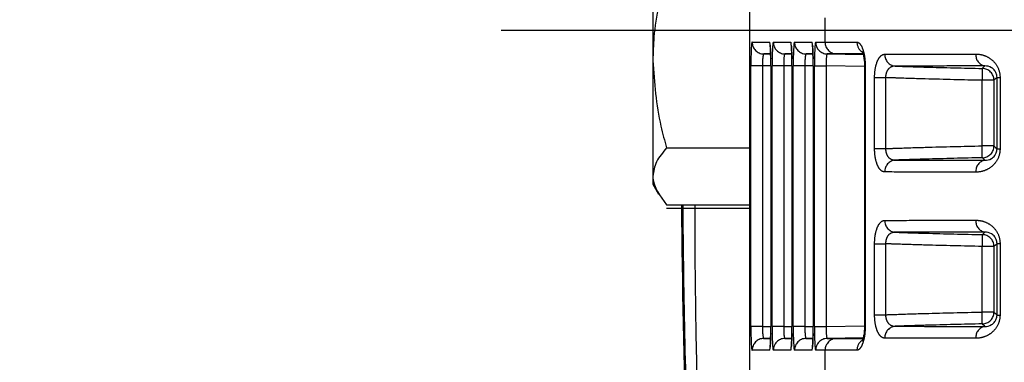
# Model space of a CAD drawing. Extents: x 5 to 415, y 5 to 292.
# Drawn here: x 218 to 230, y 219 to 223 of the extents above; entities that cross this region are included whole.
import ezdxf

# ---------------------------------------------------------------- set-up
doc = ezdxf.new("R2010")
doc.units = 0
doc.header["$PDSIZE"] = -1
doc.linetypes.add('CENTERX2', pattern=[20.32, 12.7, -2.54, 2.54, -2.54])
doc.linetypes.add('PHANTOM', pattern=[12.7, 6.35, -1.27, 1.27, -1.27, 1.27, -1.27])
doc.layers.get('0').update_dxf_attribs({"linetype": 'CONTINUOUS'})
doc.layers.get('DEFPOINTS').update_dxf_attribs({"linetype": 'CONTINUOUS'})
doc.layers.add('中心線', color=11, linetype='CENTERX2')
doc.styles.add('SLDTEXTSTYLE0', font='TXT', dxfattribs={"width": 0.7, "bigfont": 'bigfont'})
doc.styles.get("Standard").update_dxf_attribs({"font": 'msgothic.ttc'})
doc.dimstyles.new('SLDDIMSTYLE0', dxfattribs={"dimtxt": 3.031684, "dimasz": 2, "dimexe": 0, "dimexo": 0.0625, "dimgap": 0.757921, "dimtad": 1, "dimdec": 1, "dimlfac": 3.5, "dimrnd": 1e-09, "dimzin": 12, "dimtxsty": 'SLDTEXTSTYLE0', "dimblk1": 'OPEN30', "dimblk2": 'OPEN30', "dimsah": 1, "dimcen": 0.09, "dimazin": 3, "dimtfac": 1, "dimtdec": 1, "dimtofl": 0, "dimtmove": 0, "dimatfit": 3, "dimtolj": 1, "dimtzin": 12})
doc.dimstyles.new('SLDDIMSTYLE3', dxfattribs={"dimtxt": 3.031684, "dimasz": 2, "dimexe": 0, "dimexo": 0.0625, "dimgap": 0.757921, "dimtad": 1, "dimdec": 1, "dimlfac": 3.5, "dimrnd": 1e-09, "dimzin": 12, "dimtxsty": 'SLDTEXTSTYLE0', "dimblk1": 'OPEN30', "dimblk2": 'OPEN30', "dimsah": 1, "dimcen": 0.09, "dimazin": 3, "dimtfac": 1, "dimtdec": 1, "dimtmove": 0, "dimatfit": 3, "dimtolj": 1, "dimtzin": 12})
doc.dimstyles.new('SLDDIMSTYLE4', dxfattribs={"dimtxt": 3.031684, "dimasz": 2, "dimexe": 0, "dimexo": 0.0625, "dimgap": 0.757921, "dimtad": 1, "dimlfac": 3.5, "dimrnd": 1e-09, "dimzin": 12, "dimtxsty": 'SLDTEXTSTYLE0', "dimblk1": 'OPEN30', "dimblk2": 'OPEN30', "dimsah": 1, "dimcen": 0, "dimazin": 3, "dimtfac": 1, "dimtofl": 0, "dimtmove": 0, "dimatfit": 3, "dimtolj": 1, "dimtzin": 12})

# ---------------------------------------------------------------- blocks, each defined once
blk = doc.blocks.new('_OPEN30')
at = {"color": 0, "linetype": 'BYBLOCK'}
for p, q in [((-1, 0.267949), (0, 0)), ((0, 0), (-1, -0.267949)), ((0, 0), (-1, 0))]:
    blk.add_line(p, q, dxfattribs=at)
blk = doc.blocks.new('_D_4')
at = {"layer": 'DEFPOINTS', "color": 0}
for p in [(245.4, 258.064), (245.4, 223.057), (249.543, 223.057)]:
    blk.add_point(p, dxfattribs=at)
at = {"layer": '中心線', "color": 0}
for p, q in [((245.4, 258.064), (220.449, 258.064)), ((243.4, 258.064), (241.4, 258.064)), ((245.4, 223.119), (245.4, 258.064)), ((249.543, 258.064), (245.4, 258.064)), ((249.543, 223.119), (249.543, 258.064)), ((251.543, 258.064), (253.543, 258.064))]:
    blk.add_line(p, q, dxfattribs=at)
at = {"layer": '中心線', "color": 0, "xscale": 2, "yscale": 2, "zscale": 2}
blk.add_blockref('_OPEN30', (245.4, 258.064), dxfattribs=at)
at = {"layer": '中心線', "color": 0, "xscale": 2, "yscale": 2, "zscale": 2, "rotation": 180}
blk.add_blockref('_OPEN30', (249.543, 258.064), dxfattribs=at)
at = {"layer": '中心線', "color": 0, "insert": (226.942, 260.346), "char_height": 3.0317, "attachment_point": 5}
blk.add_mtext('\\A1;3-14.5', dxfattribs=at)
blk = doc.blocks.new('_D_5')
at = {"layer": 'DEFPOINTS', "color": 0}
for p in [(254.939, 229.875), (268.576, 216.238), (234.831, 182.493)]:
    blk.add_point(p, dxfattribs=at)
at = {"layer": '中心線', "color": 0}
for p, q in [((254.895, 229.831), (221.194, 196.13)), ((268.532, 216.194), (234.831, 182.493)), ((222.608, 194.716), (233.417, 183.907))]:
    blk.add_line(p, q, dxfattribs=at)
at = {"layer": '中心線', "color": 0, "xscale": 2, "yscale": 2, "zscale": 2}
for p, rotation in [((221.194, 196.13), 135), ((234.831, 182.493), 315)]:
    blk.add_blockref('_OPEN30', p, dxfattribs=dict(at, rotation=rotation))
at = {"layer": '中心線', "color": 0, "insert": (230.099, 190.441), "char_height": 3.0317, "attachment_point": 5, "rotation": 315}
blk.add_mtext('\\A1;67.5', dxfattribs=at)
blk = doc.blocks.new('_D_7')
at = {"layer": 'DEFPOINTS', "color": 0}
for p in [(245.724, 224.083), (247.186, 223.057)]:
    blk.add_point(p, dxfattribs=at)
at = {"layer": '中心線', "color": 0}
blk.add_line((244.088, 225.232), (214.936, 245.697), dxfattribs=at)
at = {"layer": '中心線', "color": 0, "xscale": 2, "yscale": 2, "zscale": 2, "rotation": 324.9301993834333}
blk.add_blockref('_OPEN30', (245.724, 224.083), dxfattribs=at)
at = {"layer": '中心線', "color": 0, "insert": (220.824, 244.342), "char_height": 3.0317, "attachment_point": 5, "rotation": 324.9302}
blk.add_mtext('\\A1;R6.25', dxfattribs=at)

msp = doc.modelspace()

# ---------------------------------------------------------------- linework, layer by layer
at = {"color": 0, "linetype": 'CONTINUOUS'}
for p, q in [((227.048721, 230.911111), (227.048721, 215.202211)), ((225.885992, 224.449986), (225.885992, 222.689971)), ((227.21929, 222.768494), (227.301064, 222.767068)), ((227.473843, 222.768494), (227.555616, 222.767068)), ((227.728393, 222.768494), (227.810168, 222.767068)), ((227.982945, 222.768494), (228.413835, 222.760979)), ((225.885992, 222.689971), (225.885992, 221.296646)), ((227.303273, 222.625397), (227.303273, 219.487926)), ((227.303469, 222.625397), (227.303273, 222.625397)), ((227.557826, 222.625397), (227.557826, 219.487926)), ((227.558021, 222.625397), (227.557826, 222.625397)), ((227.812378, 222.625397), (227.812378, 219.487926)), ((227.812574, 222.625397), (227.812378, 222.625397)), ((228.430229, 222.623836), (228.430229, 219.489486)), ((226.051865, 221.638858), (227.048721, 221.638858)), ((225.885992, 221.296646), (225.885992, 221.199518)), ((225.885992, 221.199518), (225.95343, 221.082713)), ((226.051865, 220.954435), (227.048721, 220.954435)), ((226.051865, 220.912218), (227.048721, 220.912218)), ((227.301032, 219.346254), (227.21929, 219.344829)), ((227.555584, 219.346254), (227.473843, 219.344829)), ((227.810136, 219.346254), (227.728393, 219.344829)), ((228.413461, 219.352337), (227.982945, 219.344829))]:
    msp.add_line(p, q, dxfattribs=at)
at = {"color": 0, "linetype": 'PHANTOM'}
for p, q in [((227.048917, 230.911111), (227.048917, 215.202211)), ((227.955731, 222.911329), (227.955731, 223.201994)), ((227.079121, 222.911329), (227.288498, 222.911329)), ((227.333674, 222.911329), (227.54305, 222.911329)), ((227.588226, 222.911329), (227.797602, 222.911329)), ((227.842778, 222.911329), (227.955731, 222.911329)), ((227.301027, 222.768494), (227.21929, 222.768494)), ((227.55558, 222.768494), (227.473843, 222.768494)), ((227.810132, 222.768494), (227.728393, 222.768494)), ((228.0959, 222.768494), (227.982945, 222.768494)), ((228.096287, 222.768494), (228.413242, 222.762961)), ((227.06415, 219.487403), (227.06415, 222.625919)), ((227.204319, 222.625919), (227.06415, 222.625919)), ((227.303273, 222.624194), (227.204319, 222.625919)), ((227.204319, 222.625919), (227.204319, 219.487403)), ((227.303469, 222.625397), (227.303469, 219.487926)), ((227.318702, 219.487403), (227.318702, 222.625919)), ((227.458871, 222.625919), (227.318702, 222.625919)), ((227.557826, 222.624194), (227.458871, 222.625919)), ((227.458871, 222.625919), (227.458871, 219.487403)), ((227.558021, 222.625397), (227.558021, 219.487926)), ((227.573255, 219.487403), (227.573255, 222.625919)), ((227.713421, 222.625919), (227.573255, 222.625919)), ((227.812378, 222.624194), (227.713421, 222.625919)), ((227.713421, 222.625919), (227.713421, 219.487403)), ((227.812574, 222.625397), (227.812574, 219.487926)), ((227.827807, 219.487403), (227.827807, 222.625919)), ((227.827807, 222.625919), (227.967974, 222.625919)), ((228.430229, 222.617858), (227.967974, 222.625919)), ((227.967974, 222.625919), (227.967974, 219.487403)), ((228.430233, 222.623836), (228.438752, 222.623836)), ((228.438752, 222.623836), (228.438752, 219.489486)), ((228.551599, 221.629551), (228.551599, 222.483772)), ((228.551599, 222.483772), (228.683987, 222.483772)), ((228.683987, 222.483772), (228.683987, 221.629551)), ((229.986487, 222.451425), (229.843651, 222.451425)), ((229.843651, 221.661897), (229.843651, 222.451425)), ((229.986487, 222.451425), (229.986487, 221.661897)), ((230.023033, 222.487214), (230.059477, 222.487214)), ((230.023033, 221.626109), (230.023033, 222.487214)), ((230.059477, 222.487214), (230.059477, 221.626109)), ((228.551599, 221.629551), (228.683987, 221.629551)), ((229.986487, 221.661897), (229.843651, 221.661897)), ((230.023033, 221.626109), (230.059477, 221.626109)), ((228.551599, 219.629551), (228.551599, 220.483772)), ((228.551599, 220.483772), (228.683987, 220.483772)), ((228.683987, 220.483772), (228.683987, 219.629551)), ((229.986487, 220.451425), (229.843651, 220.451425)), ((229.843651, 219.661897), (229.843651, 220.451425)), ((229.986487, 220.451425), (229.986487, 219.661897)), ((230.023033, 220.487214), (230.059477, 220.487214)), ((230.023033, 219.626109), (230.023033, 220.487214)), ((230.059477, 220.487214), (230.059477, 219.626109)), ((228.551599, 219.629551), (228.683987, 219.629551)), ((229.986487, 219.661897), (229.843651, 219.661897)), ((230.023033, 219.626109), (230.059477, 219.626109)), ((227.204319, 219.487403), (227.06415, 219.487403)), ((227.204319, 219.487403), (227.303273, 219.489129)), ((227.303469, 219.487926), (227.303273, 219.487926)), ((227.458871, 219.487403), (227.318702, 219.487403)), ((227.458871, 219.487403), (227.557826, 219.489129)), ((227.558021, 219.487926), (227.557826, 219.487926)), ((227.713421, 219.487403), (227.573255, 219.487403)), ((227.713421, 219.487403), (227.812378, 219.489129)), ((227.812574, 219.487926), (227.812378, 219.487926)), ((227.827807, 219.487403), (227.967974, 219.487403)), ((227.967974, 219.487403), (228.430229, 219.495464)), ((228.43024, 219.489486), (228.438752, 219.489486)), ((227.21929, 219.344829), (227.300995, 219.344829)), ((227.473843, 219.344829), (227.555548, 219.344829)), ((227.728393, 219.344829), (227.8101, 219.344829)), ((227.982945, 219.344829), (228.0959, 219.344829)), ((228.096287, 219.344829), (228.412931, 219.350356)), ((227.288498, 219.201994), (227.079121, 219.201994)), ((227.54305, 219.201994), (227.333674, 219.201994)), ((227.797602, 219.201994), (227.588226, 219.201994)), ((227.955731, 219.201994), (227.842778, 219.201994)), ((227.955731, 218.911329), (227.955731, 219.201994))]:
    msp.add_line(p, q, dxfattribs=at)
at = {"color": 0, "linetype": 'PHANTOM', "flags": 128}
for points in [[(227.288498, 222.911329), (227.291178, 222.883765), (227.297915, 222.860288)], [(227.54305, 222.911329), (227.54573, 222.883765), (227.552465, 222.860288)], [(227.797602, 222.911329), (227.800282, 222.883765), (227.807018, 222.860288)], [(228.411613, 222.768399), (228.319198, 222.768428), (228.203457, 222.768464), (228.126552, 222.768485), (228.096287, 222.768494), (228.096287, 222.768494), (228.096287, 222.768494)], [(229.846663, 222.594229), (229.846597, 222.591064), (229.846418, 222.582652), (229.846137, 222.569308), (229.845763, 222.551533), (229.845309, 222.529996), (229.844792, 222.505506), (229.844232, 222.478983), (229.843651, 222.451425)], [(229.846663, 222.594229), (229.849196, 222.596712), (229.869117, 222.616241), (229.8773, 222.624263)], [(230.023033, 222.487214), (230.004038, 222.468612), (229.986487, 222.451425)], [(229.846663, 221.519094), (229.846597, 221.522258), (229.846418, 221.530671), (229.846137, 221.544015), (229.845763, 221.56179), (229.845309, 221.583327), (229.844792, 221.607817), (229.844232, 221.634339), (229.843651, 221.661897)], [(229.986487, 221.661897), (230.004038, 221.644711), (230.023033, 221.626109)], [(229.8773, 221.489059), (229.876223, 221.490116), (229.856302, 221.509646), (229.846663, 221.519094)], [(229.846663, 220.594229), (229.849196, 220.596712), (229.869117, 220.61624), (229.8773, 220.624263)], [(229.846663, 220.594229), (229.846597, 220.591064), (229.846418, 220.582652), (229.846137, 220.569308), (229.845763, 220.551533), (229.845309, 220.529996), (229.844792, 220.505506), (229.844232, 220.478983), (229.843651, 220.451425)], [(230.023033, 220.487214), (230.004038, 220.468612), (229.986487, 220.451425)], [(229.846663, 219.519094), (229.846597, 219.522258), (229.846418, 219.530671), (229.846137, 219.544015), (229.845763, 219.56179), (229.845309, 219.583327), (229.844792, 219.607817), (229.844232, 219.634339), (229.843651, 219.661897)], [(229.986487, 219.661897), (230.004038, 219.644711), (230.023033, 219.626109)], [(229.8773, 219.489059), (229.876223, 219.490115), (229.856302, 219.509646), (229.846663, 219.519094)], [(227.29476, 219.243855), (227.291178, 219.229558), (227.288498, 219.201994)], [(227.549313, 219.243855), (227.54573, 219.229558), (227.54305, 219.201994)], [(227.803865, 219.243855), (227.800282, 219.229558), (227.797602, 219.201994)]]:
    msp.add_lwpolyline(points, dxfattribs=at)
at = {"color": 0, "linetype": 'PHANTOM'}
for centre, radius, start, end in [((227.221884, 222.911233), 0.142763, 179.9613861, 268.9589597), ((227.476436, 222.911233), 0.142763, 179.9613861, 268.9589597), ((227.730989, 222.911233), 0.142763, 179.9614014, 268.9580743), ((227.985541, 222.911233), 0.142763, 179.9614014, 268.9580743), ((228.098494, 222.911233), 0.142763, 179.9613861, 268.9589597), ((228.098885, 222.911228), 0.142758, 179.9593481, 268.9575175), ((228.484519, 222.910112), 0.144857, 179.5650914, 232.5602992), ((228.811298, 222.759614), 0.1377, 177.6687084, 264.8505423), ((229.899436, 222.753632), 0.131249, 174.1243236, 260.2902248), ((229.8436, 222.451374), 0.142887, 0.020326, 88.7716109), ((229.8436, 221.661948), 0.142887, 271.2283947, 359.9796818), ((228.811298, 221.353708), 0.1377, 95.1494091, 182.3313534), ((229.899436, 221.359691), 0.131249, 99.7097671, 185.8756846), ((316.752444, 220.956977), 90.362536, 180.00161176, 183.18437036), ((228.811299, 220.759615), 0.137701, 177.6688425, 264.8503949), ((229.899436, 220.753632), 0.131249, 174.1243567, 260.2901402), ((229.8436, 220.451374), 0.142887, 0.020425, 88.7716053), ((229.8436, 219.661948), 0.142887, 271.2283947, 359.9796818), ((228.811298, 219.353708), 0.1377, 95.1493861, 182.3313765), ((229.899436, 219.359691), 0.131248, 99.7097394, 185.8756608), ((227.221884, 219.20209), 0.142762, 91.0409423, 180.0387253), ((227.476436, 219.20209), 0.142762, 91.0409423, 180.0387253), ((227.730988, 219.20209), 0.142762, 91.0418276, 180.03871), ((227.985541, 219.20209), 0.142762, 91.0418276, 180.03871), ((228.098494, 219.20209), 0.142762, 91.0409423, 180.0387253), ((228.098884, 219.202095), 0.142757, 91.0423738, 180.0406671), ((228.484846, 219.203049), 0.145183, 127.4234724, 180.3702401)]:
    msp.add_arc(centre, radius, start, end, dxfattribs=at)
for centre, major_axis, ratio, start_param, end_param in [((227.07914, 222.625571), (-0.000018, 0.285758), 0.052455704, 6.283181943, 7.852759181), ((227.288507, 222.625571), (-0.000009, 0.285758), 0.05235985, 5.029014072, 6.28318363), ((227.333692, 222.625571), (-0.000018, 0.285758), 0.052455704, 6.283181943, 7.852759181), ((227.543059, 222.625571), (-0.000009, 0.285758), 0.05235985, 5.029014072, 6.28318363), ((227.588244, 222.625571), (-0.000018, 0.285758), 0.052455704, 6.283181943, 7.852759181), ((227.797611, 222.625571), (-0.000009, 0.285758), 0.05235985, 5.029014072, 6.28318363), ((227.842796, 222.625571), (-0.000018, 0.285758), 0.052455704, 6.283181943, 7.852759181), ((236.23009, 222.769), (8.285714, -0.142134), 0.000898745, 3.088344529, 3.089248193), ((227.221801, 222.625571), (-0.002571, 0.142922), 0.122241973, 6.279767812, 7.84934505), ((227.476353, 222.625571), (-0.002571, 0.142922), 0.122241973, 6.279767813, 7.84934505), ((227.730905, 222.625571), (-0.002571, 0.142922), 0.122241973, 6.279767813, 7.84934505), ((227.985457, 222.625571), (-0.002571, 0.142922), 0.122241973, 6.279767813, 7.84934505), ((236.227597, 222.626164), (8.142857, -0.142134), 0.000914503, 3.088345075, 3.089248739), ((227.07914, 219.487752), (0.000018, 0.285758), 0.052455704, 1.57201878, 3.141596017), ((227.221801, 219.487752), (0.002571, 0.142922), 0.122241973, 1.575432911, 3.145010148), ((227.333692, 219.487752), (0.000018, 0.285758), 0.052455704, 1.57201878, 3.141596017), ((227.476353, 219.487752), (0.002571, 0.142922), 0.122241973, 1.575432911, 3.145010148), ((227.588244, 219.487752), (0.000018, 0.285758), 0.052455704, 1.57201878, 3.141596017), ((227.730905, 219.487752), (0.002571, 0.142922), 0.122241973, 1.575432911, 3.145010148), ((227.842796, 219.487752), (0.000018, 0.285758), 0.052455704, 1.57201878, 3.141596017), ((227.985457, 219.487752), (0.002571, 0.142922), 0.122241973, 1.575432911, 3.145010148), ((227.288507, 219.487752), (0.000009, 0.285758), 0.05235985, 3.14159433, 4.409190826), ((227.543059, 219.487752), (0.000009, 0.285758), 0.05235985, 3.14159433, 4.409190826), ((227.797611, 219.487752), (0.000009, 0.285758), 0.05235985, 3.14159433, 4.409190826), ((236.227597, 219.487158), (8.142857, 0.142134), 0.000914503, 3.193936568, 3.194840232), ((236.23009, 219.344323), (8.285714, 0.142134), 0.000898745, 3.193933219, 3.194840778)]:
    msp.add_ellipse(centre, major_axis=major_axis, ratio=ratio, start_param=start_param, end_param=end_param, dxfattribs=at)
at = {"color": 0, "linetype": 'CONTINUOUS'}
for centre, major_axis, ratio, start_param, end_param in [((227.288507, 222.625571), (-0.000009, 0.285758), 0.05235985, 4.711777388, 5.029014072), ((227.543059, 222.625571), (-0.000009, 0.285758), 0.05235985, 4.711777388, 5.029014072), ((227.797611, 222.625571), (-0.000009, 0.285758), 0.05235985, 4.711777388, 5.029014072), ((226.783403, 223.056661), (0, 10.771429), 0.052407779, 1.767223982, 2.318558961), ((227.288507, 219.487752), (0.000009, 0.285758), 0.05235985, 4.409190826, 4.713000573), ((227.543059, 219.487752), (0.000009, 0.285758), 0.05235985, 4.409190826, 4.713000573), ((227.797611, 219.487752), (0.000009, 0.285758), 0.05235985, 4.409190826, 4.713000573)]:
    msp.add_ellipse(centre, major_axis=major_axis, ratio=ratio, start_param=start_param, end_param=end_param, dxfattribs=at)
for points, knots in [([(226.051865, 223.741084), (225.986345, 223.486001), (225.897359, 223.139559), (225.888364, 222.783789), (225.885992, 222.689971)], [0, 0, 0, 0, 0.7362943056, 1, 1, 1, 1]), ([(227.294839, 222.874081), (227.294822, 222.874181), (227.294752, 222.874579), (227.296053, 222.865015), (227.298141, 222.839177), (227.300858, 222.788334), (227.301921, 222.738125), (227.302475, 222.711979)], [0, 0, 0, 0, 0.043731877, 0.173629433, 0.381114126, 0.677722991, 1, 1, 1, 1]), ([(227.549391, 222.874081), (227.549374, 222.874181), (227.549304, 222.874579), (227.550606, 222.865015), (227.552689, 222.839177), (227.555412, 222.788334), (227.556474, 222.738125), (227.557027, 222.711979)], [0, 0, 0, 0, 0.043731839, 0.173629285, 0.381115292, 0.677724187, 1, 1, 1, 1]), ([(227.803944, 222.874081), (227.803925, 222.874181), (227.803852, 222.874579), (227.805161, 222.865015), (227.807241, 222.839176), (227.809964, 222.788334), (227.811026, 222.738125), (227.81158, 222.711979)], [0, 0, 0, 0, 0.043731867, 0.173629599, 0.381112096, 0.677724045, 1, 1, 1, 1]), ([(228.399799, 222.800134), (228.399874, 222.800054), (228.400077, 222.799838), (228.407275, 222.784777), (228.417116, 222.752788), (228.426363, 222.701226), (228.430846, 222.653678), (228.429968, 222.627388), (228.429852, 222.623911)], [0, 0, 0, 0, 0.098045102, 0.265420932, 0.458430021, 0.699573856, 0.960257608, 1, 1, 1, 1]), ([(225.885992, 222.689971), (225.904876, 222.423487), (225.9301, 222.067535), (226.027407, 221.724962), (226.051865, 221.638858)], [0, 0, 0, 0, 0.748652808, 1, 1, 1, 1]), ([(230.023033, 222.487214), (230.023038, 222.505021), (230.019321, 222.521787), (230.009609, 222.547712), (230.003569, 222.558007), (229.984908, 222.583683), (229.971306, 222.59471), (229.930872, 222.619435), (229.903667, 222.624843), (229.877299, 222.624263)], [0, 0, 0, 0, 0.125, 0.125, 0.25, 0.25, 0.5, 0.5, 1, 1, 1, 1]), ([(226.051865, 221.638858), (226.005505, 221.583281), (225.911934, 221.471108), (225.894692, 221.355151), (225.885992, 221.296646)], [0, 0, 0, 0, 0.495457627, 1, 1, 1, 1]), ([(229.877299, 221.489059), (229.903666, 221.488479), (229.93065, 221.49378), (229.971281, 221.518584), (229.984883, 221.529615), (230.003548, 221.555283), (230.009573, 221.565512), (230.019362, 221.591645), (230.023038, 221.60837), (230.023033, 221.626109)], [0, 0, 0, 0, 0.5, 0.5, 0.75, 0.75, 0.875, 0.875, 1, 1, 1, 1]), ([(225.885992, 221.296646), (225.886157, 221.288532), (225.888516, 221.172971), (225.973163, 221.059727), (226.051865, 220.954435)], [0, 0, 0, 0, 0.070214778, 1, 1, 1, 1]), ([(230.023033, 220.487214), (230.023038, 220.505021), (230.019321, 220.521787), (230.009609, 220.547712), (230.003569, 220.558007), (229.984908, 220.583683), (229.971306, 220.59471), (229.930872, 220.619435), (229.903667, 220.624843), (229.877299, 220.624263)], [0, 0, 0, 0, 0.125, 0.125, 0.25, 0.25, 0.5, 0.5, 1, 1, 1, 1]), ([(229.877299, 219.489059), (229.903666, 219.488479), (229.93065, 219.49378), (229.971281, 219.518584), (229.984883, 219.529615), (230.003548, 219.555283), (230.009573, 219.565512), (230.019362, 219.591645), (230.023038, 219.60837), (230.023033, 219.626109)], [0, 0, 0, 0, 0.5, 0.5, 0.75, 0.75, 0.875, 0.875, 1, 1, 1, 1]), ([(228.429626, 219.489585), (228.429421, 219.471294), (228.428954, 219.429741), (228.420135, 219.373671), (228.409195, 219.332954), (228.400261, 219.313796), (228.399979, 219.313455), (228.399877, 219.313332)], [0, 0, 0, 0, 0.2062875906, 0.4686342824, 0.7019326116, 0.8928568601, 1, 1, 1, 1]), ([(227.302526, 219.405008), (227.301927, 219.37665), (227.300758, 219.321338), (227.29788, 219.268199), (227.295241, 219.242215), (227.29477, 219.237689), (227.294619, 219.23956), (227.295853, 219.243543), (227.295874, 219.24361)], [0, 0, 0, 0, 0.310402066, 0.605425044, 0.800762721, 0.921849441, 0.998688746, 1, 1, 1, 1]), ([(227.557078, 219.405008), (227.556479, 219.37665), (227.55531, 219.321338), (227.552433, 219.2682), (227.549793, 219.242213), (227.549323, 219.237692), (227.54917, 219.239556), (227.550405, 219.243543), (227.550426, 219.24361)], [0, 0, 0, 0, 0.310402131, 0.605426516, 0.800764234, 0.921849173, 0.99869027, 1, 1, 1, 1]), ([(227.811628, 219.405008), (227.81103, 219.37665), (227.809862, 219.321338), (227.806987, 219.2682), (227.804342, 219.242213), (227.803876, 219.237692), (227.803723, 219.239556), (227.804958, 219.243543), (227.804978, 219.24361)], [0, 0, 0, 0, 0.310400822, 0.605425675, 0.80076397, 0.921852601, 0.998690268, 1, 1, 1, 1]), ([(228.096287, 219.344829), (228.096287, 219.344829), (228.096287, 219.344829), (228.132459, 219.344839), (228.196562, 219.344857), (228.294316, 219.344886), (228.379546, 219.344914), (228.411479, 219.344924)], [0, 0, 0, 0, 0.000009132, 0.210180225, 0.51405414, 0.817929124, 1, 1, 1, 1])]:
    msp.add_open_spline(points, degree=3, knots=knots, dxfattribs=at)
at = {"color": 0, "linetype": 'PHANTOM'}
for points in [[(227.956126, 222.911329), (227.99391, 222.911318), (228.123072, 222.911282), (228.339667, 222.911212)], [(228.339667, 219.202111), (228.123072, 219.20204), (227.99391, 219.202005), (227.956126, 219.201994)]]:
    msp.add_open_spline(points, degree=3, dxfattribs=at)
for points, knots in [([(228.339667, 222.911212), (228.351626, 222.911208), (228.363784, 222.904018), (228.386842, 222.876554), (228.397903, 222.855982), (228.416811, 222.803998), (228.424805, 222.772125), (228.43577, 222.701599), (228.438752, 222.663091), (228.438752, 222.623836)], [0, 0, 0, 0, 0.25, 0.25, 0.5, 0.5, 0.75, 0.75, 1, 1, 1, 1]), ([(228.551599, 222.483772), (228.551599, 222.523036), (228.554949, 222.561596), (228.567622, 222.631741), (228.576816, 222.662751), (228.599699, 222.71369), (228.612915, 222.732807), (228.64223, 222.758818), (228.657657, 222.765162), (228.673711, 222.765216)], [0, 0, 0, 0, 0.25, 0.25, 0.5, 0.5, 0.75, 0.75, 1, 1, 1, 1]), ([(228.673711, 222.765216), (228.817647, 222.765699), (228.981276, 222.766054), (229.347782, 222.766645), (229.54923, 222.766874), (229.768877, 222.767068)], [0, 0, 0, 0, 0.5, 0.5, 1, 1, 1, 1]), ([(229.768877, 222.767068), (229.799343, 222.767095), (229.829816, 222.762723), (229.890612, 222.74362), (229.920705, 222.728934), (229.977237, 222.686188), (230.004004, 222.658), (230.045785, 222.582931), (230.059478, 222.536462), (230.059478, 222.487214)], [0, 0, 0, 0, 0.25, 0.25, 0.5, 0.5, 0.75, 0.75, 1, 1, 1, 1]), ([(228.798939, 222.62247), (228.770369, 222.622928), (228.742571, 222.613309), (228.708928, 222.578128), (228.699483, 222.56318), (228.686393, 222.526492), (228.683165, 222.505263), (228.683987, 222.483772)], [0, 0, 0, 0, 0.5, 0.5, 0.75, 0.75, 1, 1, 1, 1]), ([(229.877299, 222.624263), (229.661181, 222.624075), (229.462922, 222.623852), (229.102067, 222.623279), (228.940874, 222.622936), (228.798939, 222.62247)], [0, 0, 0, 0, 0.5, 0.5, 1, 1, 1, 1]), ([(228.798939, 222.62247), (228.807287, 222.622174), (228.815636, 222.621881), (228.823985, 222.62159), (228.937506, 222.617639), (229.051042, 222.614126), (229.164585, 222.61089), (229.39192, 222.604411), (229.619287, 222.599025), (229.846663, 222.594229)], [0.000526137309, 0.000526137309, 0.000526137309, 0.000526137309, 0.000613852307, 0.000613852307, 0.000613852307, 0.001806546102, 0.001806546102, 0.001806546102, 0.00419454811, 0.00419454811, 0.00419454811, 0.00419454811]), ([(229.843651, 222.451425), (229.615922, 222.456229), (229.388203, 222.461623), (229.160516, 222.468113), (229.046673, 222.471357), (228.932836, 222.474879), (228.819016, 222.478842), (228.774003, 222.480408), (228.728993, 222.482046), (228.683987, 222.483772)], [0, 0, 0, 0, 0.002391685793, 0.002391685793, 0.002391685793, 0.003587522291, 0.003587522291, 0.003587522291, 0.004060434272, 0.004060434272, 0.004060434272, 0.004060434272]), ([(228.673711, 221.348107), (228.657674, 221.348161), (228.642029, 221.354655), (228.612952, 221.380512), (228.599487, 221.400051), (228.57685, 221.450552), (228.567543, 221.48193), (228.554941, 221.551865), (228.551599, 221.59036), (228.551599, 221.629551)], [0, 0, 0, 0, 0.25, 0.25, 0.5, 0.5, 0.75, 0.75, 1, 1, 1, 1]), ([(228.683987, 221.629551), (228.683166, 221.608091), (228.686422, 221.586859), (228.699272, 221.550628), (228.708851, 221.535328), (228.742209, 221.500288), (228.770362, 221.490394), (228.798939, 221.490853)], [0, 0, 0, 0, 0.25, 0.25, 0.5, 0.5, 1, 1, 1, 1]), ([(228.683987, 221.629551), (228.728632, 221.631263), (228.77328, 221.632888), (228.817931, 221.634443), (228.931872, 221.638413), (229.045829, 221.64194), (229.159793, 221.645189), (229.387721, 221.651688), (229.615681, 221.657089), (229.843651, 221.661897)], [0.000334943978, 0.000334943978, 0.000334943978, 0.000334943978, 0.000804060434, 0.000804060434, 0.000804060434, 0.002001168981, 0.002001168981, 0.002001168981, 0.004395398896, 0.004395398896, 0.004395398896, 0.004395398896]), ([(230.059478, 221.626109), (230.059478, 221.576822), (230.045467, 221.529688), (230.003918, 221.4553), (229.977, 221.426886), (229.920218, 221.384092), (229.889873, 221.36942), (229.829678, 221.350607), (229.799345, 221.346228), (229.768877, 221.346255)], [0, 0, 0, 0, 0.25, 0.25, 0.5, 0.5, 0.75, 0.75, 1, 1, 1, 1]), ([(229.846663, 221.519094), (229.619046, 221.514293), (229.391439, 221.508901), (229.163864, 221.502412), (229.050201, 221.499171), (228.936544, 221.495653), (228.822904, 221.491695), (228.814915, 221.491416), (228.806927, 221.491136), (228.798939, 221.490853)], [0, 0, 0, 0, 0.002390511346, 0.002390511346, 0.002390511346, 0.003584455184, 0.003584455184, 0.003584455184, 0.003668384308, 0.003668384308, 0.003668384308, 0.003668384308]), ([(228.798939, 221.490853), (228.940874, 221.490387), (229.102034, 221.490043), (229.462884, 221.489471), (229.661181, 221.489247), (229.877299, 221.489059)], [0, 0, 0, 0, 0.5, 0.5, 1, 1, 1, 1]), ([(229.768877, 221.346255), (229.54923, 221.346448), (229.347744, 221.346678), (228.981243, 221.347268), (228.817647, 221.347623), (228.673711, 221.348107)], [0, 0, 0, 0, 0.5, 0.5, 1, 1, 1, 1]), ([(226.389264, 215.838595), (226.377331, 216.090092), (226.353466, 216.593086), (226.315118, 217.627059), (226.27908, 218.970239), (226.255142, 220.173325), (226.25024, 220.853656), (226.249514, 220.954435)], [0, 0, 0, 0, 0.174030627, 0.348061129, 0.647956018, 0.947850854, 1, 1, 1, 1]), ([(228.551599, 220.483772), (228.551599, 220.523036), (228.554949, 220.561596), (228.567622, 220.631741), (228.576816, 220.662751), (228.599699, 220.71369), (228.612915, 220.732807), (228.64223, 220.758818), (228.657657, 220.765162), (228.673711, 220.765216)], [0, 0, 0, 0, 0.25, 0.25, 0.5, 0.5, 0.75, 0.75, 1, 1, 1, 1]), ([(228.673711, 220.765216), (228.817647, 220.765699), (228.981276, 220.766054), (229.347782, 220.766645), (229.54923, 220.766874), (229.768877, 220.767068)], [0, 0, 0, 0, 0.5, 0.5, 1, 1, 1, 1]), ([(229.768877, 220.767068), (229.799343, 220.767095), (229.829816, 220.762723), (229.890612, 220.74362), (229.920705, 220.728934), (229.977237, 220.686188), (230.004004, 220.658), (230.045785, 220.582931), (230.059478, 220.536462), (230.059478, 220.487214)], [0, 0, 0, 0, 0.25, 0.25, 0.5, 0.5, 0.75, 0.75, 1, 1, 1, 1]), ([(228.798939, 220.62247), (228.770369, 220.622928), (228.742571, 220.613309), (228.708928, 220.578128), (228.699483, 220.56318), (228.686393, 220.526492), (228.683165, 220.505263), (228.683987, 220.483772)], [0, 0, 0, 0, 0.5, 0.5, 0.75, 0.75, 1, 1, 1, 1]), ([(229.877299, 220.624263), (229.661181, 220.624075), (229.462922, 220.623852), (229.102067, 220.623279), (228.940874, 220.622936), (228.798939, 220.62247)], [0, 0, 0, 0, 0.5, 0.5, 1, 1, 1, 1]), ([(228.798939, 220.62247), (228.807287, 220.622174), (228.815636, 220.621881), (228.823985, 220.62159), (228.937506, 220.617639), (229.051042, 220.614126), (229.164585, 220.61089), (229.39192, 220.604411), (229.619287, 220.599025), (229.846663, 220.594229)], [0.000526137309, 0.000526137309, 0.000526137309, 0.000526137309, 0.000613852307, 0.000613852307, 0.000613852307, 0.001806546102, 0.001806546102, 0.001806546102, 0.00419454811, 0.00419454811, 0.00419454811, 0.00419454811]), ([(229.843651, 220.451425), (229.615922, 220.456229), (229.388203, 220.461623), (229.160516, 220.468113), (229.046673, 220.471357), (228.932836, 220.474879), (228.819016, 220.478842), (228.774003, 220.480408), (228.728993, 220.482046), (228.683987, 220.483772)], [0, 0, 0, 0, 0.002391685793, 0.002391685793, 0.002391685793, 0.003587522291, 0.003587522291, 0.003587522291, 0.004060434272, 0.004060434272, 0.004060434272, 0.004060434272]), ([(228.673711, 219.348107), (228.657674, 219.348161), (228.642029, 219.354655), (228.612952, 219.380512), (228.599487, 219.400051), (228.57685, 219.450552), (228.567543, 219.48193), (228.554941, 219.551865), (228.551599, 219.59036), (228.551599, 219.629551)], [0, 0, 0, 0, 0.25, 0.25, 0.5, 0.5, 0.75, 0.75, 1, 1, 1, 1]), ([(228.683987, 219.629551), (228.683166, 219.608091), (228.686422, 219.586859), (228.699272, 219.550628), (228.708851, 219.535328), (228.742209, 219.500288), (228.770362, 219.490394), (228.798939, 219.490853)], [0, 0, 0, 0, 0.25, 0.25, 0.5, 0.5, 1, 1, 1, 1]), ([(228.683987, 219.629551), (228.728632, 219.631263), (228.77328, 219.632888), (228.817931, 219.634443), (228.931872, 219.638413), (229.045829, 219.64194), (229.159793, 219.645189), (229.387721, 219.651688), (229.615681, 219.657089), (229.843651, 219.661897)], [0.000334943978, 0.000334943978, 0.000334943978, 0.000334943978, 0.000804060434, 0.000804060434, 0.000804060434, 0.002001168981, 0.002001168981, 0.002001168981, 0.004395398896, 0.004395398896, 0.004395398896, 0.004395398896]), ([(230.059478, 219.626109), (230.059478, 219.576822), (230.045467, 219.529688), (230.003918, 219.4553), (229.977, 219.426886), (229.920218, 219.384092), (229.889873, 219.36942), (229.829678, 219.350607), (229.799345, 219.346228), (229.768877, 219.346255)], [0, 0, 0, 0, 0.25, 0.25, 0.5, 0.5, 0.75, 0.75, 1, 1, 1, 1]), ([(228.438752, 219.489486), (228.438752, 219.450194), (228.435733, 219.411413), (228.424778, 219.341096), (228.41681, 219.309289), (228.397812, 219.257124), (228.386861, 219.236761), (228.363621, 219.209141), (228.351635, 219.202115), (228.339667, 219.202111)], [0, 0, 0, 0, 0.25, 0.25, 0.5, 0.5, 0.75, 0.75, 1, 1, 1, 1]), ([(229.846663, 219.519094), (229.619046, 219.514293), (229.391439, 219.508901), (229.163864, 219.502412), (229.050201, 219.499171), (228.936544, 219.495653), (228.822904, 219.491695), (228.814915, 219.491416), (228.806927, 219.491136), (228.798939, 219.490853)], [0, 0, 0, 0, 0.002390511346, 0.002390511346, 0.002390511346, 0.003584455184, 0.003584455184, 0.003584455184, 0.003668384308, 0.003668384308, 0.003668384308, 0.003668384308]), ([(228.798939, 219.490853), (228.940874, 219.490387), (229.102034, 219.490043), (229.462884, 219.489471), (229.661181, 219.489247), (229.877299, 219.489059)], [0, 0, 0, 0, 0.5, 0.5, 1, 1, 1, 1]), ([(229.768877, 219.346255), (229.54923, 219.346448), (229.347744, 219.346678), (228.981243, 219.347268), (228.817647, 219.347623), (228.673711, 219.348107)], [0, 0, 0, 0, 0.5, 0.5, 1, 1, 1, 1])]:
    msp.add_open_spline(points, degree=3, knots=knots, dxfattribs=at)
at = {"layer": '中心線', "color": 0}
msp.add_line((224.061735, 223.056661), (299.185089, 223.056661), dxfattribs=at)

# ---------------------------------------------------------------- dimensions: what is measured, and where the dimension line sits
dim = msp.add_linear_dim(base=(245.400278, 258.064347), p1=(249.543135, 223.056661), p2=(245.400278, 223.056661), text='3-<>', dimstyle='SLDDIMSTYLE3', override={"dimtxsty": 'STANDARD'}, dxfattribs=at)
dim.commit()
dim.dimension.update_dxf_attribs({"geometry": '_D_4', "text_midpoint": (226.9416, 258.064347), "dimtype": 160})
dim = msp.add_radius_dim(center=(247.185992, 223.056661), mpoint=(245.72447, 224.082686), dimstyle='SLDDIMSTYLE4', override={"dimtxsty": 'STANDARD'}, dxfattribs=at)
dim.commit()
dim.dimension.update_dxf_attribs({"geometry": '_D_7', "text_midpoint": (219.517413, 242.480686), "dimtype": 164})
dim = msp.add_linear_dim(base=(234.830971, 182.493152), p1=(254.938891, 229.875191), p2=(268.575951, 216.238132), angle=315, dimstyle='SLDDIMSTYLE0', override={"dimtxsty": 'STANDARD'}, dxfattribs=at)
dim.commit()
dim.dimension.update_dxf_attribs({"geometry": '_D_5', "text_midpoint": (228.490729, 188.833393), "dimtype": 160})

doc.saveas('drawing.dxf')
